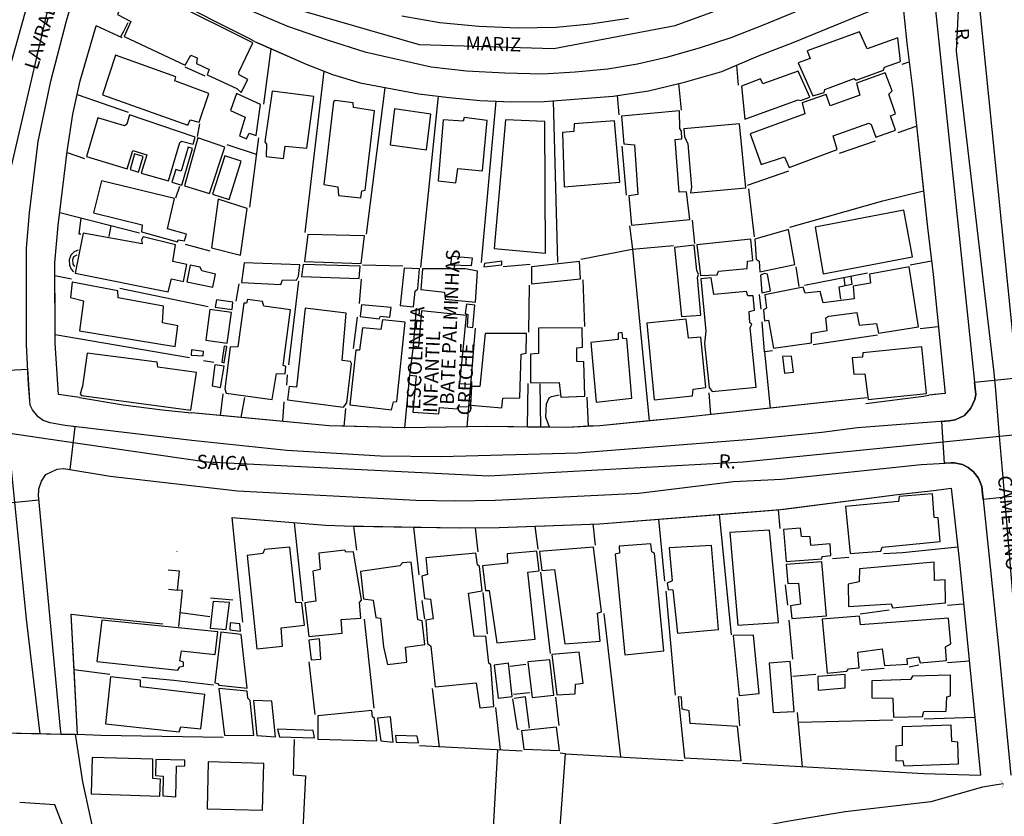
# Model space of a CAD drawing. Extents: x 180707 to 183128, y 1674278 to 1677056.
# Drawn here: x 182401 to 182579, y 1674666 to 1674809 of the extents above; entities that cross this region are included whole.
import ezdxf
from ezdxf.enums import TextEntityAlignment as Align

# ---------------------------------------------------------------- set-up
doc = ezdxf.new("R2010")
doc.units = 0
doc.header["$MEASUREMENT"] = 0
doc.layers.get('0').update_dxf_attribs({"linetype": 'CONTINUOUS'})
for name, color, linetype in [('IMAGEM', 7, 'CONTINUOUS'), ('V-BUEIRO', 5, 'CONTINUOUS'), ('V-CRUZAMENTO', 1, 'CONTINUOUS'), ('V-EDIFICACAO', 2, 'CONTINUOUS'), ('V-EDIFICACAO_IDENTIFICADA', 6, 'CONTINUOUS'), ('V-EIXO_DE_LOGRADOURO', 3, 'CONTINUOUS'), ('V-LOTE', 231, 'CONTINUOUS'), ('V-NOME_DOS_LOGRADOUROS', 2, 'CONTINUOUS'), ('V-QUADRA', 6, 'CONTINUOUS'), ('V-TALVEGUE', 7, 'CONTINUOUS'), ('V-TESTADA', 3, 'CONTINUOUS')]:
    doc.layers.add(name, color=color, linetype=linetype)
picture_1 = doc.add_image_def('image1.jpg', size_in_pixel=(4028, 4628))

# ---------------------------------------------------------------- blocks, each defined once
blk = doc.blocks.new('305')
at = {"color": 0, "linetype": 'ByBlock', "lineweight": -2, "const_width": 0.05}
blk.add_lwpolyline([(0.73, 0.39, 0.60863), (-0.73, 0.38)], format="xyb", dxfattribs=at)

msp = doc.modelspace()

# ---------------------------------------------------------------- linework, layer by layer
at = {"layer": 'V-CRUZAMENTO', "linetype": 'Continuous'}
for points in [[(182396.51, 1674721.81), (182404.42, 1674722.6), (182404.34, 1674723.42), (182404.4, 1674724.31), (182404.42, 1674724.6), (182404.89, 1674725.95), (182405.68, 1674727.13), (182407.72, 1674728.15), (182408.84, 1674728.23), (182409.23, 1674728.18), (182410.06, 1674728.04), (182410.98, 1674735.77), (182410.09, 1674735.88), (182409.17, 1674735.99), (182408.42, 1674736.12), (182406.45, 1674736.45), (182405.16, 1674736.89), (182404.29, 1674737.53), (182403.27, 1674738.85), (182402.85, 1674739.65), (182402.78, 1674740.52), (182402.45, 1674745.31), (182402.41, 1674746.07), (182394.25, 1674745.7)], [(182582.79, 1674723.47), (182574.78, 1674722.64), (182574.68, 1674723.64), (182574.54, 1674724.97), (182574.29, 1674725.57), (182573.92, 1674726.49), (182573.03, 1674727.64), (182572.07, 1674728.42), (182571.04, 1674728.95), (182569.51, 1674729.29), (182568.97, 1674729.26), (182567.77, 1674729.19), (182567.32, 1674736.72), (182568.61, 1674736.82), (182569.69, 1674737.01), (182571.39, 1674737.83), (182572.56, 1674739.14), (182573.24, 1674740.68), (182573.43, 1674741.6), (182573.32, 1674742.65), (182573.2, 1674743.8), (182573.2, 1674743.8), (182580.93, 1674744.58)]]:
    msp.add_lwpolyline(points, dxfattribs=at)
at = {"layer": 'V-EDIFICACAO'}
for points in [[(182427.94, 1674812.5), (182427.35, 1674812.04), (182426.17, 1674812.54), (182425.64, 1674811.87), (182420.56, 1674814.29), (182418.6, 1674810.1), (182421.03, 1674808.84), (182419.79, 1674806.13), (182430.79, 1674801), (182431.85, 1674802.78), (182432.94, 1674802.32), (182432.85, 1674801.31), (182435.14, 1674800.19), (182434.79, 1674799.25), (182440.1, 1674796.76), (182440.9, 1674796.04), (182442.08, 1674798.42), (182440.53, 1674799.26), (182440.5, 1674799.73), (182443.02, 1674804.99), (182427.94, 1674812.5)], [(182542.99, 1674803.55), (182543.53, 1674802.16), (182541.4, 1674801.38), (182544.05, 1674795.44), (182546.1, 1674796.08), (182546.21, 1674796.62), (182551.47, 1674798.55), (182551.85, 1674798.26), (182556.82, 1674800.1), (182556.99, 1674800.61), (182559.85, 1674801.66), (182559.39, 1674805.9), (182553.87, 1674803.95), (182552.46, 1674807.02), (182542.99, 1674803.55)], [(182418.26, 1674802.79), (182415.88, 1674795.61), (182431.31, 1674790.14), (182431.71, 1674791.15), (182433.34, 1674790.69), (182435.05, 1674795.88), (182428.96, 1674798.15), (182429.09, 1674798.9), (182418.26, 1674802.79)], [(182535.05, 1674797.62), (182534.58, 1674798.51), (182531.19, 1674797.21), (182531.77, 1674791.22), (182541.37, 1674794.75), (182541.82, 1674794.63), (182543.49, 1674795.24), (182541.41, 1674799.92), (182535.05, 1674797.62)], [(182542.09, 1674794.19), (182542.62, 1674792.23), (182532.75, 1674788.63), (182534.7, 1674783.04), (182538.9, 1674784.44), (182539.75, 1674782.52), (182548.42, 1674785.79), (182547.7, 1674788.25), (182554.12, 1674790.51), (182554.57, 1674790.28), (182555.42, 1674788), (182558.93, 1674789.28), (182558.08, 1674791.86), (182558.97, 1674792.23), (182557.78, 1674795.76), (182558.37, 1674796.34), (182557.12, 1674799.62), (182551.93, 1674797.73), (182552.55, 1674795.56), (182547.19, 1674793.65), (182546.43, 1674795.69), (182542.09, 1674794.19)], [(182446.49, 1674796.27), (182445.16, 1674787.17), (182445.5, 1674786.73), (182445.44, 1674784.53), (182448.52, 1674784.15), (182448.85, 1674786.4), (182452.73, 1674785.99), (182454.01, 1674795.34), (182446.49, 1674796.27)], [(182440.05, 1674795.9), (182439.01, 1674792.82), (182441.65, 1674791.61), (182440.59, 1674788.24), (182441.87, 1674787.7), (182442.37, 1674788.72), (182443.62, 1674788.32), (182444.37, 1674793.9), (182440.05, 1674795.9)], [(182461.19, 1674793.35), (182461.13, 1674794.19), (182457.88, 1674794.59), (182457.57, 1674794.36), (182455.82, 1674779.46), (182458.35, 1674779.05), (182458.44, 1674777.48), (182462.49, 1674777.05), (182462.67, 1674778.3), (182463.25, 1674778.46), (182464.96, 1674792.73), (182461.19, 1674793.35)], [(182468.56, 1674793.11), (182467.77, 1674786.61), (182474.36, 1674785.71), (182475.13, 1674792.15), (182468.56, 1674793.11)], [(182509.54, 1674791.8), (182509.97, 1674786.79), (182511.88, 1674786.62), (182512.44, 1674777.64), (182510.86, 1674777.4), (182511.35, 1674772.13), (182521.85, 1674773.16), (182521.26, 1674778.11), (182519.93, 1674778.08), (182519.18, 1674787.6), (182520.39, 1674787.72), (182520.35, 1674789.1), (182520.02, 1674789.59), (182519.96, 1674792.72), (182509.54, 1674791.8)], [(182420.76, 1674792.05), (182420.26, 1674790.33), (182419.86, 1674790.05), (182415.07, 1674791.5), (182413, 1674784.5), (182420.35, 1674782.27), (182421.34, 1674785.61), (182423.87, 1674784.8), (182422.88, 1674781.53), (182427.82, 1674780.11), (182429.85, 1674787.02), (182430.17, 1674787.3), (182432.22, 1674786.72), (182432.58, 1674788), (182420.76, 1674792.05)], [(182477.37, 1674791.14), (182476.45, 1674780.13), (182479.65, 1674779.79), (182480.02, 1674782.34), (182484.42, 1674781.94), (182485.27, 1674791.03), (182481.12, 1674791.54), (182480.93, 1674790.87), (182477.37, 1674791.14)], [(182488.58, 1674791.11), (182486.57, 1674767.93), (182495.83, 1674767.08), (182495.67, 1674790.81), (182488.58, 1674791.11)], [(182501, 1674790.43), (182500.91, 1674789.04), (182498.9, 1674788.84), (182499.16, 1674779.02), (182509.22, 1674779.89), (182508.28, 1674790.96), (182501, 1674790.43)], [(182520.79, 1674789.52), (182520.87, 1674788.14), (182521.46, 1674786.82), (182522.16, 1674778.98), (182521.98, 1674777.95), (182531.93, 1674778.87), (182530.82, 1674790.43), (182520.79, 1674789.52)], [(182433.1, 1674787.85), (182430.71, 1674779.21), (182435.19, 1674777.86), (182437.98, 1674786.18), (182433.1, 1674787.85)], [(182430.1, 1674781.84), (182429.1, 1674782.17), (182428.37, 1674779.9), (182430.23, 1674779.33), (182432.11, 1674785.96), (182431.35, 1674786.18), (182430.1, 1674781.84)], [(182421.68, 1674784.97), (182420.91, 1674782.15), (182422.36, 1674781.71), (182423.22, 1674784.53), (182421.68, 1674784.97)], [(182437.98, 1674784.62), (182435.71, 1674777.7), (182438.77, 1674776.75), (182440.92, 1674783.7), (182437.98, 1674784.62)], [(182415.72, 1674780.12), (182414.25, 1674774.33), (182423.02, 1674772.16), (182422.92, 1674770.91), (182429.41, 1674769.14), (182429.56, 1674769.47), (182430.67, 1674769.28), (182431.04, 1674770.53), (182427.63, 1674771.46), (182428.85, 1674776.94), (182415.72, 1674780.12)], [(182436.75, 1674776.83), (182435.54, 1674768.02), (182440.79, 1674766.7), (182441.96, 1674775.12), (182436.75, 1674776.83)], [(182544.46, 1674771.76), (182545.88, 1674763.36), (182562, 1674766.44), (182560.48, 1674774.81), (182544.46, 1674771.76)], [(182533.58, 1674769.6), (182533.83, 1674766), (182534.34, 1674765.63), (182534.45, 1674763.7), (182540.78, 1674765.01), (182539.63, 1674771.35), (182533.58, 1674769.6)], [(182412.41, 1674770.71), (182410.95, 1674763.48), (182427.72, 1674760.11), (182428.32, 1674762.45), (182430.52, 1674761.99), (182431.09, 1674765.01), (182428.57, 1674765.59), (182429.06, 1674768.61), (182423.2, 1674770.02), (182422.92, 1674769.48), (182423.04, 1674768.77), (182412.41, 1674770.71)], [(182452.92, 1674770.47), (182452.32, 1674765.59), (182462.55, 1674765.24), (182463.14, 1674770.22), (182452.92, 1674770.47)], [(182523.14, 1674768.59), (182523.8, 1674763.04), (182526.79, 1674763.19), (182527.03, 1674763.82), (182532.18, 1674764.32), (182532.23, 1674765.63), (182533.22, 1674765.78), (182532.83, 1674769.6), (182523.14, 1674768.59)], [(182519.11, 1674768.07), (182520.32, 1674755.68), (182523.84, 1674755.92), (182523.22, 1674762.67), (182523.44, 1674763.21), (182523.1, 1674763.95), (182522.66, 1674768.52), (182519.11, 1674768.07)], [(182478.85, 1674766.45), (182478.68, 1674764.97), (182482.48, 1674764.83), (182482.63, 1674766.16), (182478.85, 1674766.45)], [(182433.79, 1674763.89), (182433.49, 1674764.58), (182431.72, 1674764.94), (182431.09, 1674761.92), (182435.82, 1674760.97), (182436.29, 1674763.32), (182433.79, 1674763.89)], [(182441.43, 1674765.35), (182440.94, 1674761.81), (182448.05, 1674761.43), (182448.39, 1674762.28), (182450.87, 1674762.21), (182451.27, 1674762.9), (182451.51, 1674764.96), (182441.43, 1674765.35)], [(182452.09, 1674765.05), (182451.8, 1674762.87), (182462.18, 1674762.52), (182462.4, 1674764.75), (182452.09, 1674765.05)], [(182470.32, 1674764.36), (182469.6, 1674757.63), (182472.02, 1674757.39), (182472.28, 1674760.2), (182472.79, 1674760.67), (182473.06, 1674764.28), (182470.32, 1674764.36)], [(182481.4, 1674764.28), (182473.62, 1674764.25), (182473.35, 1674760.51), (182477.6, 1674760.02), (182477.69, 1674758.79), (182483.17, 1674758.23), (182483.57, 1674763.85), (182481.4, 1674764.28)], [(182484.81, 1674765.22), (182484.69, 1674764.64), (182487.92, 1674764.95), (182487.92, 1674765.62), (182484.81, 1674765.22)], [(182493.28, 1674764.64), (182493.3, 1674761.57), (182502.13, 1674762.43), (182501.95, 1674765.58), (182493.28, 1674764.64)], [(182542.64, 1674759.87), (182542.32, 1674760.96), (182535.41, 1674759.56), (182535.67, 1674757.13), (182535.12, 1674756.87), (182535.32, 1674754.89), (182536.04, 1674755.01), (182536.96, 1674749.93), (182543.81, 1674750.91), (182543.79, 1674752.65), (182546.63, 1674753.12), (182546.41, 1674755.4), (182546.93, 1674755.74), (182551.96, 1674756.38), (182552.43, 1674754.08), (182555.51, 1674754.41), (182555.87, 1674752.67), (182563.08, 1674753.82), (182561.41, 1674764.64), (182554.25, 1674763.27), (182554.45, 1674761.66), (182551.34, 1674761.1), (182551.51, 1674758.83), (182545.89, 1674758.1), (182545.38, 1674760.17), (182542.64, 1674759.87)], [(182526.19, 1674759.64), (182525.68, 1674762.62), (182523.82, 1674762.43), (182524.75, 1674753.02), (182524.51, 1674750.81), (182525.36, 1674742.87), (182525.85, 1674742.1), (182533.81, 1674742.92), (182532.76, 1674753.63), (182533.02, 1674754.31), (182532.68, 1674754.5), (182532.53, 1674756.57), (182533.52, 1674756.8), (182533.27, 1674759.4), (182532.3, 1674759.38), (182532.06, 1674760.19), (182526.19, 1674759.64)], [(182535.33, 1674763.43), (182534.6, 1674763.12), (182534.87, 1674759.94), (182536.39, 1674760.29), (182535.88, 1674763.3), (182535.33, 1674763.43)], [(182410.44, 1674761.87), (182410.1, 1674759.06), (182412.44, 1674758.49), (182411.77, 1674753.05), (182429.02, 1674750.27), (182429.5, 1674753.98), (182426.72, 1674754.54), (182426.91, 1674757.53), (182418.7, 1674759), (182418.65, 1674760.31), (182410.44, 1674761.87)], [(182436.45, 1674758.68), (182436.24, 1674757.33), (182439.3, 1674756.92), (182439.41, 1674758.22), (182436.45, 1674758.68)], [(182442.03, 1674758.73), (182441.89, 1674758.08), (182441.4, 1674758.07), (182440.32, 1674750.2), (182438.92, 1674750.12), (182437.94, 1674742.62), (182438.19, 1674741.85), (182446.51, 1674740.69), (182447.26, 1674745.38), (182448.83, 1674745.33), (182448.96, 1674746.64), (182448.48, 1674746.79), (182449.82, 1674756.88), (182444.97, 1674757.5), (182444.73, 1674758.35), (182442.03, 1674758.73)], [(182452.48, 1674757.13), (182450.87, 1674742.92), (182449.54, 1674743.04), (182449.27, 1674740.63), (182459.36, 1674739.32), (182459.96, 1674740.11), (182460.82, 1674747.2), (182460.62, 1674747.53), (182459.11, 1674747.72), (182459.83, 1674756.24), (182452.48, 1674757.13)], [(182462.64, 1674757.78), (182462.4, 1674755.63), (182465.79, 1674755.24), (182466.02, 1674755.7), (182467.74, 1674755.52), (182467.94, 1674757.26), (182462.64, 1674757.78)], [(182481.54, 1674757.87), (182481.31, 1674756.17), (182481.81, 1674756.04), (182481.69, 1674753.8), (182482.7, 1674753.7), (182483.05, 1674757.68), (182481.54, 1674757.87)], [(182435.25, 1674756.94), (182434.52, 1674751.36), (182438.37, 1674750.83), (182439.16, 1674756.36), (182435.25, 1674756.94)], [(182466.43, 1674755.03), (182466.08, 1674753.31), (182462.79, 1674753.64), (182462.26, 1674749.57), (182461.58, 1674749.58), (182460.52, 1674739.75), (182468.05, 1674738.84), (182468.36, 1674740.26), (182469.02, 1674740.32), (182470.48, 1674754.61), (182466.43, 1674755.03)], [(182494.57, 1674753.54), (182494.55, 1674749), (182493.11, 1674748.85), (182493.08, 1674743.69), (182498.27, 1674743.76), (182498.59, 1674741.13), (182502.89, 1674741.26), (182502.73, 1674747.5), (182501.47, 1674747.56), (182501.47, 1674750.03), (182502.47, 1674750.14), (182502.42, 1674753.59), (182494.57, 1674753.54)], [(182514.07, 1674754.43), (182515.4, 1674740.65), (182522.35, 1674741.34), (182522.43, 1674742.55), (182524.75, 1674742.83), (182523.86, 1674751.9), (182521.61, 1674751.77), (182521.19, 1674755.17), (182514.07, 1674754.43)], [(182484.9, 1674752.57), (182483.99, 1674743.02), (182482.44, 1674743.02), (182482.27, 1674739.67), (182487.94, 1674739.2), (182488.09, 1674740.9), (182491.18, 1674740.96), (182491.4, 1674748.89), (182492.33, 1674749.05), (182492.38, 1674752.59), (182484.9, 1674752.57)], [(182503.98, 1674750.98), (182504.94, 1674740.22), (182511.41, 1674740.91), (182510.47, 1674751.65), (182509.79, 1674751.7), (182509.62, 1674752.75), (182508.91, 1674752.65), (182508.92, 1674751.51), (182503.98, 1674750.98)], [(182437.82, 1674750.33), (182437.42, 1674747.41), (182437.84, 1674747.28), (182438.31, 1674750.25), (182437.82, 1674750.33)], [(182553.09, 1674749.11), (182553.01, 1674748.35), (182551.15, 1674748.19), (182551.46, 1674745.25), (182553.45, 1674745.31), (182554.04, 1674740.67), (182564.57, 1674741.78), (182563.71, 1674750.18), (182553.09, 1674749.11)], [(182413.12, 1674749.06), (182412.31, 1674743.1), (182411.86, 1674741.68), (182412.12, 1674741.42), (182431.84, 1674738.77), (182432.83, 1674745.58), (182425.89, 1674746.51), (182425.74, 1674747.44), (182413.12, 1674749.06)], [(182431.95, 1674749.64), (182431.89, 1674748.7), (182434.04, 1674748.54), (182434.09, 1674749.36), (182431.95, 1674749.64)], [(182538.58, 1674748.42), (182538.95, 1674745.44), (182540.54, 1674745.61), (182540.18, 1674748.49), (182538.58, 1674748.42)], [(182436.15, 1674746.93), (182435.67, 1674743.14), (182437.19, 1674742.86), (182437.84, 1674746.7), (182436.15, 1674746.93)], [(182549.96, 1674721.37), (182550.77, 1674712.9), (182556.3, 1674713.36), (182556.56, 1674714.04), (182566.99, 1674715.05), (182566.63, 1674719.37), (182565.95, 1674719.41), (182565.66, 1674723.66), (182559.64, 1674723.19), (182559.52, 1674722.26), (182549.96, 1674721.37)], [(182529.04, 1674716.71), (182530.54, 1674699.97), (182537.86, 1674700.49), (182536.25, 1674717.13), (182529.04, 1674716.71)], [(182542.01, 1674715.97), (182541.8, 1674717.46), (182538.72, 1674717.21), (182539.22, 1674711.49), (182545.65, 1674711.95), (182545.75, 1674712.37), (182547.3, 1674712.57), (182547.14, 1674714.63), (182543.68, 1674714.35), (182543.53, 1674715.94), (182542.01, 1674715.97)], [(182509.12, 1674714.21), (182509.14, 1674712.95), (182508.38, 1674712.82), (182510.14, 1674694.63), (182517.14, 1674695.33), (182515.47, 1674712.96), (182514.97, 1674713.21), (182514.8, 1674714.67), (182509.12, 1674714.21)], [(182445.09, 1674713.61), (182444.83, 1674712.89), (182441.96, 1674712.56), (182443.76, 1674695.74), (182448.39, 1674696.21), (182448.13, 1674699.49), (182452.35, 1674700.01), (182451.83, 1674704.02), (182450.77, 1674704.1), (182449.68, 1674714.04), (182445.09, 1674713.61)], [(182454.93, 1674712.99), (182455.16, 1674710), (182453.81, 1674709.72), (182454.35, 1674704.29), (182452.39, 1674704.02), (182453.11, 1674697.92), (182459.14, 1674698.56), (182458.97, 1674701.02), (182462.52, 1674701.22), (182462.23, 1674704.09), (182462.61, 1674704.5), (182461.2, 1674713.24), (182459.81, 1674713.15), (182459.6, 1674713.52), (182454.93, 1674712.99)], [(182474.22, 1674712.11), (182474.5, 1674709.13), (182473.51, 1674708.82), (182473.99, 1674704.77), (182475.05, 1674704.7), (182475.57, 1674701.1), (182474.22, 1674700.86), (182474.55, 1674696.66), (182475.1, 1674696.18), (182475.92, 1674688.85), (182483.33, 1674689.61), (182483.97, 1674685.08), (182486.51, 1674685.31), (182485.96, 1674692.82), (182485.59, 1674693.11), (182485.02, 1674698.02), (182482.92, 1674697.95), (182481.91, 1674705.76), (182484.38, 1674706.2), (182483.91, 1674710.55), (182483.53, 1674710.85), (182483.26, 1674712.98), (182474.22, 1674712.11)], [(182488.88, 1674712.84), (182488.98, 1674711.18), (182484.43, 1674710.68), (182484.99, 1674706.26), (182485.65, 1674706.25), (182487.01, 1674696.81), (182493.92, 1674697.47), (182492.65, 1674709.55), (182494.64, 1674709.77), (182494.22, 1674713.35), (182488.88, 1674712.84)], [(182494.74, 1674713.25), (182495.14, 1674709.87), (182497.42, 1674710.03), (182499.28, 1674696.61), (182505.7, 1674697.11), (182505.18, 1674702.17), (182505.94, 1674702.39), (182504.48, 1674714.06), (182494.74, 1674713.25)], [(182518.13, 1674713.92), (182518.69, 1674707.98), (182517.79, 1674707.56), (182517.96, 1674706.41), (182518.78, 1674706.38), (182519.6, 1674698.56), (182527.02, 1674699.22), (182525.74, 1674714.34), (182518.13, 1674713.92)], [(182470.03, 1674711.21), (182469.53, 1674710.67), (182462.45, 1674709.68), (182463, 1674704.76), (182464.75, 1674704.48), (182465.18, 1674701.36), (182466.07, 1674701.23), (182466.59, 1674696.08), (182467.33, 1674692.87), (182470.81, 1674693.32), (182470.55, 1674695.99), (182474.07, 1674696.51), (182473.55, 1674700.77), (182472.8, 1674700.94), (182471.59, 1674711.34), (182470.03, 1674711.21)], [(182539.23, 1674710.92), (182539.53, 1674707.49), (182541.47, 1674707.54), (182541.82, 1674703.8), (182540.01, 1674703.45), (182540.25, 1674701.17), (182546.53, 1674701.68), (182545.68, 1674711.43), (182539.23, 1674710.92)], [(182552.45, 1674710.14), (182552.39, 1674707.82), (182550.43, 1674707.39), (182550.45, 1674703.38), (182558.15, 1674703.84), (182558.41, 1674703.14), (182567.99, 1674704.01), (182567.94, 1674708.14), (182565.97, 1674708.03), (182565.92, 1674711.37), (182552.45, 1674710.14)], [(182435.84, 1674704.27), (182435.29, 1674699.44), (182438.21, 1674699.2), (182438.83, 1674704.07), (182435.84, 1674704.27)], [(182415.75, 1674700.91), (182414.88, 1674693.41), (182429.49, 1674691.84), (182429.83, 1674692.47), (182430.49, 1674692.62), (182430.53, 1674693.3), (182429.85, 1674693.58), (182430.12, 1674695.35), (182436.19, 1674694.72), (182436.67, 1674698.77), (182415.75, 1674700.91)], [(182438.95, 1674700.42), (182438.84, 1674699.17), (182440.78, 1674698.92), (182440.67, 1674700.21), (182438.95, 1674700.42)], [(182552.65, 1674700.05), (182552.45, 1674701.59), (182545.7, 1674701.08), (182546.63, 1674691.33), (182550.15, 1674691.68), (182550.45, 1674692.14), (182552.37, 1674692.32), (182552.18, 1674695.12), (182556.54, 1674695.7), (182556.98, 1674692.7), (182561.14, 1674692.96), (182561.08, 1674693.99), (182563.12, 1674694.28), (182563.43, 1674693.21), (182568.16, 1674693.6), (182567.96, 1674696.09), (182568.91, 1674696.63), (182568.5, 1674701.23), (182552.65, 1674700.05)], [(182437.21, 1674698.7), (182436.14, 1674689.6), (182436.72, 1674689.49), (182436.89, 1674689.15), (182441.98, 1674688.6), (182440.88, 1674698.29), (182437.21, 1674698.7)], [(182453.12, 1674697.29), (182453.51, 1674693.71), (182455.28, 1674693.86), (182455.04, 1674697.52), (182453.12, 1674697.29)], [(182529.64, 1674698.11), (182530.78, 1674687.31), (182534.34, 1674687.66), (182533.35, 1674698.16), (182529.64, 1674698.11)], [(182496.96, 1674694.69), (182497.86, 1674687.4), (182501.17, 1674687.61), (182501.22, 1674689.34), (182502.6, 1674689.51), (182501.9, 1674695.09), (182496.96, 1674694.69)], [(182489.11, 1674693.12), (182486.57, 1674692.78), (182487.27, 1674686.84), (182489.77, 1674687.11), (182489.11, 1674693.12)], [(182492.6, 1674693.38), (182493.39, 1674686.97), (182497.3, 1674687.36), (182496.57, 1674693.75), (182492.6, 1674693.38)], [(182536.18, 1674693.14), (182536.87, 1674684.22), (182540.65, 1674684.41), (182539.98, 1674693.44), (182536.18, 1674693.14)], [(182422.74, 1674688.86), (182422.73, 1674690.08), (182417.33, 1674690.68), (182416.41, 1674682.22), (182429.71, 1674680.76), (182430, 1674681.66), (182433.64, 1674681.3), (182434.37, 1674687.5), (182422.74, 1674688.86)], [(182544.95, 1674690.73), (182545, 1674688.26), (182549.88, 1674688.69), (182549.89, 1674691.11), (182544.95, 1674690.73)], [(182562, 1674690.79), (182561.67, 1674690.18), (182554.68, 1674689.94), (182554.7, 1674686.86), (182558.5, 1674686.82), (182558.6, 1674683.42), (182563.84, 1674683.51), (182564.04, 1674684.4), (182568.08, 1674684.46), (182568.23, 1674687.08), (182568.9, 1674687.27), (182568.85, 1674690.95), (182562, 1674690.79)], [(182436.88, 1674688.59), (182437.87, 1674680.17), (182443.19, 1674680.06), (182442.55, 1674686.39), (182442.13, 1674686.82), (182441.99, 1674688.06), (182436.88, 1674688.59)], [(182443.11, 1674686.4), (182443.75, 1674680.1), (182447.11, 1674679.87), (182446.44, 1674686.28), (182443.11, 1674686.4)], [(182521.93, 1674682.23), (182521.76, 1674684.53), (182520.49, 1674684.85), (182520.34, 1674687.03), (182519.74, 1674687.07), (182520.86, 1674676.08), (182531.12, 1674675.51), (182530.43, 1674681.71), (182521.93, 1674682.23)], [(182454.75, 1674683.66), (182454.76, 1674679.44), (182465.41, 1674679.12), (182464.99, 1674683.17), (182464.58, 1674683.44), (182464.48, 1674684.61), (182454.75, 1674683.66)], [(182465.53, 1674683.21), (182466.08, 1674679.12), (182468.3, 1674678.89), (182467.87, 1674683.48), (182465.53, 1674683.21)], [(182447.48, 1674681.2), (182447.8, 1674679.83), (182454.14, 1674679.67), (182453.91, 1674680.97), (182447.48, 1674681.2)], [(182491.47, 1674680.91), (182491.89, 1674677.63), (182498.32, 1674677.4), (182497.8, 1674681.59), (182491.47, 1674680.91)], [(182560.18, 1674681.65), (182560.13, 1674678.3), (182558.99, 1674678.15), (182559.04, 1674675.53), (182560.25, 1674675.56), (182560.48, 1674674.64), (182570.31, 1674674.97), (182570.18, 1674678.91), (182569.09, 1674678.99), (182568.97, 1674681.96), (182560.18, 1674681.65)], [(182468.76, 1674680.11), (182468.88, 1674678.86), (182472.91, 1674678.75), (182472.64, 1674679.95), (182468.76, 1674680.11)], [(182414, 1674676.12), (182413.87, 1674669.56), (182426.23, 1674669.16), (182426.34, 1674672.23), (182424.99, 1674672.34), (182424.95, 1674675.82), (182414, 1674676.12)], [(182425.53, 1674675.74), (182425.45, 1674672.86), (182426.85, 1674672.74), (182426.77, 1674669.2), (182429.12, 1674669.02), (182429.26, 1674674.54), (182430.77, 1674674.61), (182430.77, 1674675.63), (182425.53, 1674675.74)], [(182434.95, 1674675.35), (182434.78, 1674666.84), (182444.75, 1674666.59), (182444.98, 1674675.02), (182434.95, 1674675.35)]]:
    msp.add_lwpolyline(points, close=True, dxfattribs=at)
at = {"layer": 'V-EDIFICACAO_IDENTIFICADA'}
msp.add_lwpolyline([(182471.95, 1674750.31), (182471.29, 1674745.07), (182471.3, 1674745.07), (182472.48, 1674744.94), (182471.87, 1674738.43), (182476.55, 1674738.11), (182476.67, 1674739.24), (182479.89, 1674738.98), (182479.97, 1674739.43), (182481.97, 1674739.38), (182482.32, 1674743.38), (182480.36, 1674743.5), (182481.55, 1674755.83), (182473.45, 1674756.67), (182472.87, 1674750.14), (182471.95, 1674750.31)], close=True, dxfattribs=at)
at = {"layer": 'V-EIXO_DE_LOGRADOURO'}
for points in [[(182566.62, 1674950.54), (182566.24, 1674949.13), (182560.27, 1674937.07), (182559.66, 1674935.84), (182544.91, 1674913.22), (182527.06, 1674894.14), (182501.24, 1674872.85), (182484.57, 1674861.43), (182456.25, 1674847.65), (182442.73, 1674843.27), (182419.67, 1674835.81), (182410.65, 1674823.24), (182407.96, 1674819.49), (182399.02, 1674780.96), (182397.79, 1674744.38), (182398.1, 1674741.22), (182398.76, 1674734.65), (182399.7, 1674725.15), (182402.1, 1674701.07), (182404.48, 1674681.33), (182404.59, 1674680.44)], [(182587.45, 1674623.7), (182581.65, 1674687.35), (182578.41, 1674725.91), (182577.72, 1674734.08), (182576.97, 1674743.08), (182576.72, 1674746.04), (182569.94, 1674803.53), (182570.65, 1674817.12), (182571.07, 1674825.18), (182575.88, 1674835.58), (182576.1, 1674836.06), (182585.12, 1674854.37), (182594.78, 1674871.64), (182605.91, 1674887.88), (182615.12, 1674899.11), (182629.13, 1674908.15)], [(182288.05, 1674869.81), (182295.34, 1674870.15), (182306.95, 1674870.7), (182332.62, 1674872.25), (182356.37, 1674872.03), (182372.16, 1674868.86), (182389.42, 1674860.39), (182407.71, 1674846.91), (182410.4, 1674844.74), (182417.3, 1674839.17), (182419.67, 1674835.81), (182429.77, 1674825.08), (182432.62, 1674822.05), (182449.26, 1674811.59), (182472.99, 1674804.72), (182497.34, 1674803.98), (182519.22, 1674808.16), (182558.05, 1674822.35), (182563.91, 1674823.63), (182571.07, 1674825.18), (182580.45, 1674827.22)], [(182293.34, 1674756.37), (182293.35, 1674756.17), (182299.19, 1674754.98), (182393.39, 1674735.75), (182398.76, 1674734.65), (182408.57, 1674733.23), (182434.73, 1674729.44), (182485.58, 1674726.9), (182531.5, 1674729.43), (182568.78, 1674733.18), (182577.72, 1674734.08), (182586.79, 1674734.99), (182598.6, 1674736.18), (182613.39, 1674734.09), (182639.73, 1674719.76), (182655.63, 1674713.36), (182682.29, 1674709.64), (182712.88, 1674706.7), (182737.28, 1674704.11), (182746.31, 1674703.15), (182747.31, 1674703.04)]]:
    msp.add_lwpolyline(points, dxfattribs=at)
at = {"layer": 'V-LOTE'}
for points in [[(182443.32, 1674805.26), (182452.61, 1674801.19), (182457.41, 1674799.31), (182462.36, 1674797.8), (182472.95, 1674795.83), (182478.44, 1674795.14), (182483.97, 1674794.64), (182489.65, 1674794.4), (182495.56, 1674794.42), (182508, 1674795.39), (182514.37, 1674796.38), (182520.9, 1674797.92), (182527.62, 1674799.84), (182534.26, 1674802.69), (182540.48, 1674805.05), (182560.17, 1674813.18), (182560.98, 1674804.98), (182562.02, 1674796.78), (182564.7, 1674771.69), (182565.74, 1674763.26), (182567.92, 1674741.78), (182564.97, 1674741.44)], [(182411.73, 1674741.03), (182407.97, 1674741.56), (182407.34, 1674750.85), (182407.31, 1674765.36), (182407.89, 1674772.04), (182409.51, 1674785.43), (182410.51, 1674792.14), (182411.86, 1674798.18), (182414.75, 1674808.07)], [(182419.43, 1674805.94), (182414.75, 1674808.07)], [(182446.23, 1674803.94), (182444.95, 1674793.95)], [(182560.16, 1674801.18), (182561.41, 1674801.59)], [(182434.4, 1674799.02), (182430.83, 1674800.6)], [(182452.47, 1674770.83), (182455.89, 1674799.9)], [(182530.66, 1674797.35), (182530.35, 1674801.01)], [(182463.52, 1674770.48), (182466.87, 1674796.88)], [(182520.36, 1674792.89), (182519.87, 1674797.68)], [(182411.3, 1674795.69), (182420.51, 1674792.53)], [(182476.42, 1674795.39), (182473.29, 1674764.5)], [(182484.27, 1674765.4), (182486.92, 1674794.52)], [(182497.17, 1674794.53), (182497.98, 1674765.44)], [(182509.12, 1674792.03), (182508.81, 1674795.52)], [(182433.4, 1674790.41), (182432.98, 1674788.09)], [(182559.43, 1674788.87), (182562.7, 1674790.01)], [(182444.03, 1674787.87), (182442.42, 1674775.37)], [(182548.83, 1674785.12), (182555.36, 1674787.36)], [(182443.67, 1674784.85), (182438.39, 1674786.6)], [(182510.43, 1674777.54), (182509.66, 1674786.36)], [(182409.49, 1674785.26), (182412.64, 1674784.16)], [(182532.25, 1674779.32), (182539.73, 1674781.92)], [(182429.14, 1674777.04), (182429.83, 1674779.16)], [(182532.43, 1674778.7), (182533.43, 1674770)], [(182539.89, 1674771.78), (182556.67, 1674776.49), (182564.01, 1674778.33)], [(182408.18, 1674774.4), (182422.55, 1674770.73)], [(182412.01, 1674773.4), (182411.63, 1674770.59), (182412.01, 1674770.55)], [(182522.77, 1674768.8), (182522.35, 1674773)], [(182417.4, 1674771.99), (182417.02, 1674770.07)], [(182510.99, 1674772.01), (182511.53, 1674767.81), (182514.49, 1674736.83)], [(182430.82, 1674768.68), (182435.24, 1674767.49)], [(182502.16, 1674765.98), (182511.45, 1674767.8), (182518.9, 1674768.49)], [(182411.51, 1674767.62), (182410.78, 1674767.34), (182410.2, 1674766.71), (182409.86, 1674765.89), (182409.94, 1674764.92), (182410.24, 1674764.22), (182410.67, 1674763.73)], [(182410.9, 1674764.7), (182410.59, 1674765.11), (182410.51, 1674765.93), (182410.74, 1674766.49), (182411.32, 1674766.75)], [(182462.82, 1674764.99), (182470.08, 1674764.77)], [(182493.06, 1674765.06), (182488.15, 1674764.6)], [(182540.99, 1674764.63), (182541.53, 1674761.04)], [(182561.6, 1674764.98), (182565.44, 1674765.69)], [(182407.29, 1674763.06), (182410.28, 1674762.45)], [(182462.28, 1674758.02), (182462.63, 1674762.37)], [(182542.56, 1674761.3), (182553.89, 1674763.51)], [(182550.88, 1674762.91), (182551.05, 1674761.45), (182548.71, 1674760.96), (182549.06, 1674758.78)], [(182549.9, 1674761.21), (182549.67, 1674762.67)], [(182434.93, 1674757.41), (182419.04, 1674760.68)], [(182440.5, 1674761.52), (182439.96, 1674758.41)], [(182449.51, 1674746.94), (182451.32, 1674762.03)], [(182492.81, 1674752.81), (182492.94, 1674761.31)], [(182502.9, 1674753.86), (182502.6, 1674762.27)], [(182534.34, 1674759.62), (182534.65, 1674756.96)], [(182472.48, 1674757.15), (182471.95, 1674750.31)], [(182461.17, 1674749.89), (182461.9, 1674755.51)], [(182482.32, 1674743.33), (182483.2, 1674753.54)], [(182536.76, 1674749.46), (182535.3, 1674749.29), (182534.92, 1674754.69)], [(182563.4, 1674753.47), (182566.68, 1674753.84)], [(182407.33, 1674752.42), (182431.59, 1674748.24)], [(182555.73, 1674752.31), (182544.13, 1674750.52)], [(182535.3, 1674749.29), (182536.37, 1674739.11)], [(182434.09, 1674747.72), (182435.97, 1674747.4)], [(182449.13, 1674743.28), (182449.28, 1674745.16)], [(182471.3, 1674745.12), (182470.38, 1674735.6)], [(182492.59, 1674735.7), (182492.69, 1674743.56)], [(182494.81, 1674743.5), (182494.89, 1674735.68)], [(182437.2, 1674737.77), (182437.65, 1674741.7)], [(182441.49, 1674741.07), (182440.84, 1674737.46)], [(182496.54, 1674735.67), (182495.89, 1674737.47), (182496.02, 1674739.89), (182496.46, 1674741), (182496.88, 1674741.24), (182498.26, 1674741.52)], [(182503.58, 1674735.85), (182503.35, 1674741.12)], [(182525.66, 1674738), (182525.35, 1674741.86)], [(182553.8, 1674740.99), (182519.65, 1674737.34), (182505.61, 1674735.96), (182499.66, 1674735.64), (182485.3, 1674735.79), (182470.44, 1674735.6), (182456.77, 1674735.93), (182431.93, 1674738.28)], [(182448.4, 1674736.79), (182448.67, 1674740.27)], [(182481.66, 1674735.71), (182481.97, 1674739.39)], [(182459.51, 1674735.83), (182459.81, 1674739.09)], [(182440.21, 1674710.53), (182439.31, 1674719.39), (182456.13, 1674718.02), (182459.54, 1674717.88), (182480.29, 1674717.52), (182487.47, 1674717.6), (182505.57, 1674718.29), (182538.2, 1674720.84), (182559.3, 1674723.54)], [(182565.84, 1674724.27), (182569.01, 1674724.67), (182570.56, 1674710.75), (182574.3, 1674672.92)], [(182527.13, 1674719.99), (182529.28, 1674698.26)], [(182538.13, 1674717.39), (182537.87, 1674720.81)], [(182452.02, 1674704.3), (182450.51, 1674718.47)], [(182504.86, 1674714.4), (182504.4, 1674718.24)], [(182517.32, 1674707.94), (182516.27, 1674719.1)], [(182461.75, 1674713.52), (182461.26, 1674717.86)], [(182473.02, 1674709.07), (182472.08, 1674717.69)], [(182483.65, 1674713.23), (182483.16, 1674717.54)], [(182494.48, 1674713.69), (182493.95, 1674717.85)], [(182429.34, 1674713.24), (182429.34, 1674713.25)], [(182556.77, 1674712.91), (182560.2, 1674713.11), (182570.18, 1674714.09)], [(182547.58, 1674712.03), (182550.56, 1674712.26)], [(182429.79, 1674709.75), (182427.72, 1674709.92)], [(182429.45, 1674706.31), (182429.79, 1674709.75)], [(182441.23, 1674700.54), (182440.21, 1674710.53)], [(182494.93, 1674709.56), (182496.66, 1674694.87)], [(182539.07, 1674707.27), (182539.45, 1674703.61)], [(182427.81, 1674706.5), (182429.45, 1674706.31)], [(182430.3, 1674706.23), (182429.45, 1674706.31)], [(182429.68, 1674699.73), (182430.3, 1674706.23)], [(182485.35, 1674698.41), (182484.56, 1674705.87)], [(182519.27, 1674687.35), (182517.57, 1674706.12)], [(182473.51, 1674704.46), (182474, 1674701.06)], [(182568.33, 1674703.57), (182571.19, 1674703.83)], [(182394.95, 1674682.02), (182398.44, 1674681.78), (182398.7, 1674680.57), (182411.4, 1674680.29), (182410.23, 1674701.97), (182415.51, 1674701.34)], [(182429.95, 1674702.26), (182435.25, 1674701.56)], [(182509.4, 1674676.22), (182506.4, 1674702.08)], [(182557.84, 1674702.67), (182552.56, 1674701.99)], [(182464.88, 1674684.99), (182463.14, 1674701.09)], [(182540.41, 1674693.83), (182539.79, 1674700.88)], [(182453.12, 1674693.37), (182454.21, 1674683.87)], [(182572.22, 1674693.51), (182568.36, 1674693.17)], [(182410.74, 1674691.96), (182417.21, 1674691.16)], [(182492.26, 1674692.88), (182489.43, 1674692.53)], [(182556.93, 1674692.19), (182552.74, 1674691.82)], [(182563.15, 1674692.8), (182561.44, 1674692.43)], [(182435.89, 1674689.15), (182428.73, 1674690.03), (182423, 1674690.52)], [(182544.58, 1674691.07), (182540.45, 1674690.73)], [(182476.67, 1674678.01), (182475.42, 1674688.58)], [(182490.03, 1674687.53), (182492.97, 1674687.84)], [(182489.88, 1674686.67), (182490.71, 1674681.26), (182491.09, 1674681.24)], [(182492.9, 1674681.42), (182492.18, 1674687.05), (182490.18, 1674686.74)], [(182497.64, 1674687.03), (182498.21, 1674681.9)], [(182530.38, 1674686.89), (182530.83, 1674681.82)], [(182487.69, 1674677.48), (182486.86, 1674685.12)], [(182542.17, 1674674.45), (182541.28, 1674684.21)], [(182541.44, 1674682.5), (182558.45, 1674682.93)], [(182564.1, 1674683.09), (182573.24, 1674683.38)], [(182410.95, 1674680.3), (182412.27, 1674671.72), (182413.97, 1674663.95), (182415.37, 1674658.41), (182420.54, 1674646.54), (182423.97, 1674646.43)], [(182437.63, 1674679.74), (182415.61, 1674680.07), (182411.4, 1674680.29)], [(182450.47, 1674679.36), (182450.28, 1674673), (182452.54, 1674672.82), (182451.87, 1674659.65), (182465.94, 1674658.89), (182468.84, 1674658.84), (182468.92, 1674660), (182486.16, 1674659.02), (182487.22, 1674677.5)], [(182491.61, 1674677.28), (182473.09, 1674678.21)], [(182487.5, 1674542.6), (182489.77, 1674578.89), (182490.95, 1674585.63), (182494.68, 1674611.62), (182499.44, 1674676.81), (182498.46, 1674676.93)], [(182499.44, 1674676.81), (182520.66, 1674675.56)], [(182531.37, 1674675.1), (182564.07, 1674673.22), (182574.3, 1674672.92)], [(182405.78, 1674588.01), (182408.71, 1674620.33), (182414.74, 1674627.73), (182421.04, 1674635.09), (182413.5, 1674651.53), (182407.28, 1674667.57), (182400.98, 1674667.99)]]:
    msp.add_lwpolyline(points, dxfattribs=at)
at = {"layer": 'V-QUADRA'}
for points in [[(182400.17, 1674847.83), (182405.72, 1674842.57), (182407.04, 1674840.96), (182408.46, 1674839.24), (182410.02, 1674836.95), (182409.87, 1674835.79), (182406.72, 1674825.96), (182402.9, 1674814.07), (182398.37, 1674797.88)], [(182400.17, 1674847.83), (182405.72, 1674842.57), (182407.04, 1674840.96), (182408.46, 1674839.24), (182410.02, 1674836.95), (182409.87, 1674835.79), (182406.72, 1674825.96), (182402.9, 1674814.07), (182398.37, 1674797.88)], [(182581.03, 1674743.57), (182573.51, 1674818.01), (182573.55, 1674818.18), (182573.92, 1674819.89), (182574.63, 1674821.02), (182575.53, 1674821.84), (182576.87, 1674822.49), (182579.75, 1674822.77)], [(182566.08, 1674812.04), (182573.32, 1674742.65), (182573.32, 1674742.65), (182573.43, 1674741.6), (182573.24, 1674740.68), (182572.56, 1674739.14), (182571.39, 1674737.83), (182569.69, 1674737.01), (182568.61, 1674736.82), (182568.59, 1674736.82), (182552.12, 1674735.58), (182545.66, 1674734.76), (182532.92, 1674733.48), (182501.59, 1674730.98), (182476.94, 1674730.33), (182466.06, 1674730.47), (182449.14, 1674731.47), (182432.01, 1674733.27), (182409.17, 1674735.99), (182408.42, 1674736.12), (182406.45, 1674736.45), (182405.16, 1674736.89), (182404.29, 1674737.53), (182403.27, 1674738.85), (182402.85, 1674739.65), (182402.78, 1674740.52), (182402.54, 1674743.31), (182402.2, 1674750.67), (182402.17, 1674767.96), (182402.74, 1674774.35), (182404.29, 1674787.2), (182406.59, 1674798.11), (182409.39, 1674808.99), (182412.56, 1674819.87)], [(182442.49, 1674810.88), (182449.29, 1674808.04), (182456.43, 1674805.53), (182463.23, 1674803.39), (182475.18, 1674800.68), (182481.57, 1674799.97), (182488.45, 1674799.59), (182495.33, 1674799.43), (182501.19, 1674799.81), (182507.05, 1674800.34), (182512.42, 1674801.24), (182517.9, 1674802.5), (182523.57, 1674804.09), (182529.28, 1674805.98), (182535.14, 1674808.23), (182547, 1674813.17)], [(182510.76, 1674809.39), (182503.93, 1674808.38), (182497.74, 1674807.78), (182490.87, 1674807.68), (182483.79, 1674807.95), (182476.75, 1674808.59), (182469.88, 1674809.85)], [(182400.37, 1674680.53), (182408.43, 1674680.35), (182408.34, 1674681.26), (182404.34, 1674723.42), (182404.4, 1674724.31), (182404.42, 1674724.6), (182404.89, 1674725.95), (182405.68, 1674727.13), (182407.72, 1674728.15), (182408.84, 1674728.23), (182408.91, 1674728.23), (182417.29, 1674726.85), (182440.25, 1674724.2), (182472.44, 1674722.51), (182479.56, 1674722.42), (182486.74, 1674722.55), (182512.62, 1674723.81), (182529.74, 1674725.9), (182538.41, 1674726.31), (182563.59, 1674728.94), (182568.97, 1674729.26), (182569.51, 1674729.29), (182571.04, 1674728.95), (182572.07, 1674728.42), (182573.03, 1674727.64), (182573.92, 1674726.49), (182574.29, 1674725.57), (182574.54, 1674724.97), (182577.55, 1674696.02), (182579.76, 1674672.94)]]:
    msp.add_lwpolyline(points, dxfattribs=at)
at = {"layer": 'V-TALVEGUE'}
msp.add_lwpolyline([(182578.37, 1674671.34), (182574.65, 1674670.77), (182565.33, 1674668.13), (182549.9, 1674666.32), (182539.4, 1674664.58), (182528.94, 1674662.6), (182524.22, 1674661.24), (182521.92, 1674660.17), (182517.41, 1674657.35), (182514.9, 1674656.46), (182511.93, 1674655.79), (182508.13, 1674655.43), (182497.68, 1674652.7), (182495.21, 1674652.06), (182490.61, 1674650.66), (182486.22, 1674649.91), (182485.27, 1674649.9)], dxfattribs=at)
at = {"layer": 'V-TESTADA'}
for points in [[(182443.32, 1674805.26), (182442.33, 1674805.77), (182427.62, 1674813.25)], [(182520.9, 1674797.92), (182527.62, 1674799.84), (182534.26, 1674802.69), (182540.48, 1674805.05), (182560.17, 1674813.18), (182560.98, 1674804.98)], [(182420.44, 1674808.62), (182419.66, 1674807.07), (182419.15, 1674806.07)], [(182411.86, 1674798.18), (182414.75, 1674808.07)], [(182443.32, 1674805.26), (182444.33, 1674804.82), (182452.61, 1674801.19), (182457.41, 1674799.31), (182462.36, 1674797.8), (182472.95, 1674795.83), (182478.44, 1674795.14), (182483.97, 1674794.64)], [(182560.98, 1674804.98), (182561.41, 1674801.59)], [(182561.41, 1674801.59), (182562.02, 1674796.78)], [(182411.3, 1674795.69), (182411.86, 1674798.18)], [(182519.87, 1674797.68), (182520.9, 1674797.92)], [(182508.81, 1674795.52), (182514.37, 1674796.38)], [(182514.37, 1674796.38), (182519.87, 1674797.68)], [(182562.02, 1674796.78), (182563.99, 1674778.33)], [(182410.51, 1674792.14), (182411.3, 1674795.69)], [(182483.97, 1674794.64), (182486.92, 1674794.52)], [(182486.92, 1674794.52), (182489.65, 1674794.4)], [(182489.65, 1674794.4), (182495.56, 1674794.42), (182508, 1674795.39)], [(182508, 1674795.39), (182508.81, 1674795.52)], [(182407.31, 1674765.36), (182407.89, 1674772.04), (182409.51, 1674785.43), (182410.51, 1674792.14)], [(182563.99, 1674778.33), (182564.7, 1674771.69)], [(182564.7, 1674771.69), (182565.74, 1674763.26), (182567.92, 1674741.78), (182565.99, 1674741.56), (182564.97, 1674741.44)], [(182407.31, 1674763.05), (182407.31, 1674765.36)], [(182407.33, 1674756.72), (182407.31, 1674763.05)], [(182407.34, 1674752.42), (182407.33, 1674756.72)], [(182407.34, 1674750.85), (182407.34, 1674752.42)], [(182411.73, 1674741.03), (182407.97, 1674741.56), (182407.34, 1674750.85)], [(182411.73, 1674741.03), (182419.6, 1674739.75), (182426.66, 1674738.8), (182431.93, 1674738.28)], [(182553.6, 1674739.98), (182563.99, 1674741.31), (182564.97, 1674741.44)], [(182553.8, 1674740.99), (182536.37, 1674739.13)], [(182437.2, 1674737.78), (182431.93, 1674738.28)], [(182456.77, 1674735.93), (182437.2, 1674737.78)], [(182536.37, 1674739.13), (182519.65, 1674737.34)], [(182459.51, 1674735.86), (182456.77, 1674735.93)], [(182470.38, 1674735.6), (182459.51, 1674735.86)], [(182481.66, 1674735.74), (182470.44, 1674735.6)], [(182485.3, 1674735.79), (182481.66, 1674735.74)], [(182492.59, 1674735.71), (182485.3, 1674735.79)], [(182494.79, 1674735.69), (182492.59, 1674735.71)], [(182494.89, 1674735.69), (182494.79, 1674735.69)], [(182494.99, 1674735.69), (182494.89, 1674735.69)], [(182496.54, 1674735.67), (182494.99, 1674735.69)], [(182503.58, 1674735.85), (182499.66, 1674735.64)], [(182505.61, 1674735.96), (182503.58, 1674735.85)], [(182514.49, 1674736.83), (182505.61, 1674735.96)], [(182519.65, 1674737.34), (182514.49, 1674736.83)], [(182470.44, 1674735.6), (182470.38, 1674735.6)], [(182499.66, 1674735.64), (182496.54, 1674735.67)], [(182538.2, 1674720.84), (182538.87, 1674720.93), (182559.3, 1674723.54)], [(182559.3, 1674723.54), (182565.84, 1674724.27)], [(182565.84, 1674724.27), (182569.01, 1674724.67), (182570.56, 1674710.75), (182574.3, 1674672.92)], [(182505.57, 1674718.29), (182527.13, 1674719.97)], [(182527.13, 1674719.97), (182536.87, 1674720.74), (182538.2, 1674720.84)], [(182440.21, 1674710.53), (182439.31, 1674719.39), (182456.13, 1674718.02), (182459.54, 1674717.88)], [(182493.95, 1674717.85), (182505.57, 1674718.29)], [(182459.54, 1674717.88), (182461.26, 1674717.85)], [(182461.26, 1674717.85), (182472.08, 1674717.66)], [(182472.08, 1674717.66), (182480.29, 1674717.52)], [(182480.29, 1674717.52), (182487.47, 1674717.6)], [(182487.47, 1674717.6), (182493.95, 1674717.85)], [(182429.79, 1674709.75), (182427.72, 1674709.92)], [(182429.45, 1674706.31), (182429.79, 1674709.75)], [(182429.45, 1674706.31), (182429.79, 1674709.75)], [(182430.3, 1674706.23), (182429.45, 1674706.31)], [(182429.68, 1674699.73), (182430.3, 1674706.23)], [(182435.38, 1674704.89), (182439.4, 1674704.56)], [(182410.77, 1674691.96), (182410.23, 1674701.97)], [(182410.23, 1674701.97), (182415.51, 1674701.34)], [(182429.95, 1674702.26), (182435.25, 1674701.56)], [(182415.51, 1674701.34), (182426.8, 1674700.22)], [(182411.4, 1674680.29), (182410.77, 1674691.96)], [(182400.37, 1674680.53), (182404.59, 1674680.44)], [(182404.59, 1674680.44), (182408.43, 1674680.35)], [(182408.43, 1674680.35), (182410.95, 1674680.3)], [(182410.95, 1674680.3), (182411.4, 1674680.29)]]:
    msp.add_lwpolyline(points, dxfattribs=at)

# ---------------------------------------------------------------- block references
at = {"layer": 'V-BUEIRO', "xscale": 1.000001078795087, "yscale": 1.000001078795087, "rotation": 282.4751258496968}
msp.add_blockref('305', (182577.56, 1674671.22), dxfattribs=at)

# ---------------------------------------------------------------- texts
at = {"layer": 'V-NOME_DOS_LOGRADOUROS'}
for s, rotation, p in [('LAVRADIO', 73.1541, (182404.14, 1674799.99)), ('R.', 275.2575, (182569.65, 1674807.55)), ('MARIZ', 358.3858, (182481.34, 1674803.72)), ('SAICA', 357.8223, (182432.82, 1674728.25)), ('R.', 357.8223, (182527.01, 1674728.33)), ('CAMERINO', 275.2575, (182577.41, 1674726.87))]:
    msp.add_text(s, height=2.5, rotation=rotation, dxfattribs=at).set_placement(p)
for s, p in [('BATE PALMINHAS', (182478.9, 1674753.73)), ('ESCOLINHA', (182472.65, 1674748.16)), ('INFANTIL', (182475.6, 1674745.65)), ('CRECHE', (182481.73, 1674744.33))]:
    msp.add_text(s, height=2.5, rotation=87.6386, dxfattribs=at).set_placement(p, align=Align.MIDDLE)

# ---------------------------------------------------------------- referenced raster images: frames only (the image files are external)
at = {"layer": 'IMAGEM', "linetype": 'Continuous'}
image = msp.add_image(picture_1, insert=(180706.58, 1674278.07), size_in_units=(2417.62, 2777.75), dxfattribs=at)
image.dxf.flags = 7

doc.saveas('drawing.dxf')
